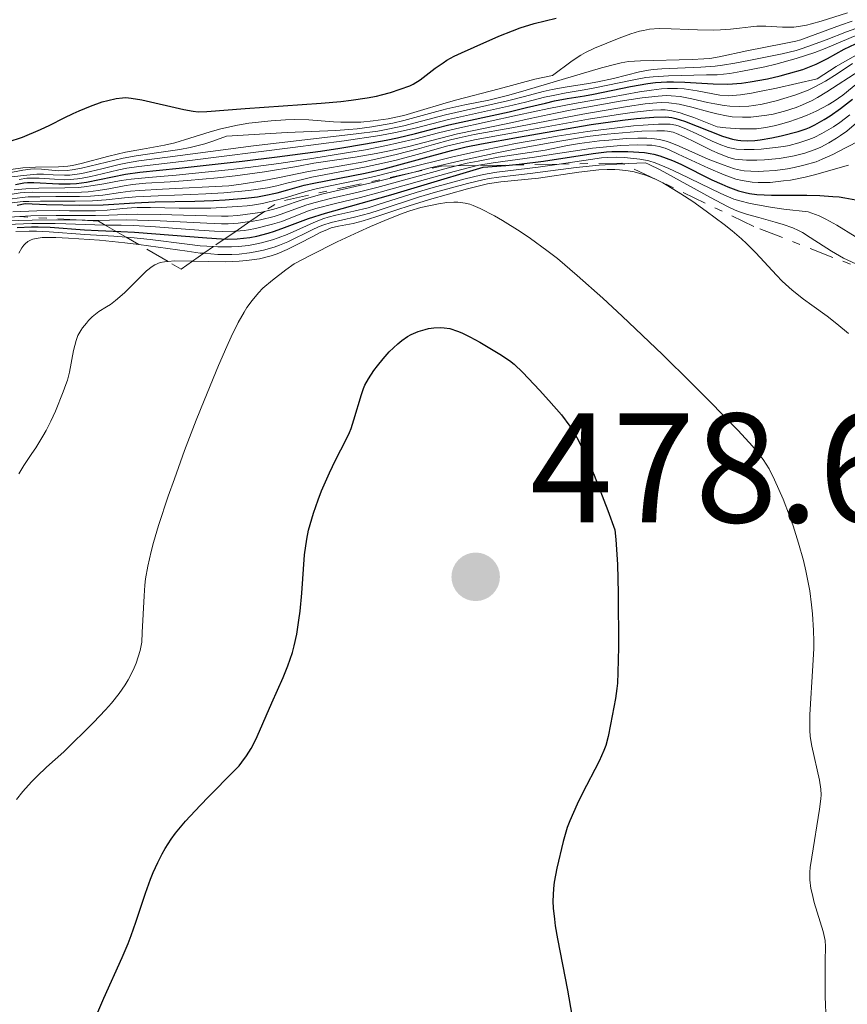
# Model space of a CAD drawing. Units: metres. Extents: x 566848 to 570279, y 4695085 to 4696400.
# Drawn here: x 568097 to 568151, y 4695161 to 4695224 of the extents above; entities that cross this region are included whole.
import ezdxf

# ---------------------------------------------------------------- set-up
doc = ezdxf.new("R2010")
doc.units = ezdxf.units.M
doc.header["$MEASUREMENT"] = 0
doc.linetypes.add('DGN Style 7', pattern=[3.4798438602180486, 1.565929737098122, -0.6959687720436097, 0.5219765790327072, -0.6959687720436097])
for name, color, linetype, lineweight in [('Cota de punto acotado terreno', 7, 'Continuous', 0), ('Curva de nivel directora', 30, 'Continuous', 30), ('Curva de nivel intermedia', 30, 'Continuous', 0), ('Escarpado', 30, 'DGN Style 7', 0), ('Punto acotado terreno (símbolo)', 7, 'Continuous', 0)]:
    doc.layers.add(name, color=color, linetype=linetype, lineweight=lineweight)
doc.styles.add('Style-Arial', font='arial.ttf')

# ---------------------------------------------------------------- blocks, each defined once
blk = doc.blocks.new('5PATER')
at = {"layer": 'Punto acotado terreno (símbolo)', "linetype": 'Continuous', "lineweight": 0}
h = blk.add_hatch(color=51, dxfattribs=at)
edge = h.paths.add_edge_path()
edge.add_ellipse((0, 0), major_axis=(-0.1095731443231308, -0.1110710700762829), ratio=0.9994222409660317, start_angle=0, end_angle=360)

msp = doc.modelspace()

# ---------------------------------------------------------------- linework, layer by layer
at = {"layer": 'Curva de nivel directora', "color": 30, "linetype": 'Continuous', "lineweight": 30, "flags": 128}
for points, elevation in [([(568096.6099999992, 4695216.130000002), (568097.5199999989, 4695216.440000001), (568098.6900000002, 4695216.920000001), (568099.2899999992, 4695217.2), (568100.199999999, 4695217.67), (568100.789999999, 4695217.960000004), (568101.16, 4695218.130000004), (568101.8899999987, 4695218.430000001), (568102.6500000008, 4695218.7), (568103.0199999998, 4695218.800000001), (568103.5400000005, 4695218.920000001), (568103.9499999996, 4695218.970000001), (568104.1699999986, 4695218.980000001), (568104.5199999996, 4695218.95), (568105.199999999, 4695218.840000001), (568107.9100000003, 4695218.220000002), (568108.5099999993, 4695218.11), (568108.82, 4695218.070000002), (568109.3799999988, 4695218.080000001), (568111.8399999997, 4695218.279999999), (568116.7300000003, 4695218.619999999), (568117.9899999987, 4695218.730000001), (568118.6599999992, 4695218.810000001), (568119.6999999986, 4695218.960000002), (568120.2999999998, 4695219.070000002), (568120.6199999995, 4695219.150000001), (568121.2000000007, 4695219.310000001), (568122.4300000002, 4695219.730000001), (568122.6400000001, 4695219.830000001), (568123.0899999995, 4695220.119999999), (568124.0700000006, 4695220.859999999), (568124.5699999991, 4695221.220000002), (568124.8099999982, 4695221.380000002), (568125.2899999988, 4695221.640000002), (568125.7499999993, 4695221.86), (568126.5699999996, 4695222.210000002), (568128.1599999988, 4695222.92), (568129.0300000005, 4695223.270000001), (568129.5400000003, 4695223.460000001), (568130.4299999997, 4695223.730000001), (568131.849999999, 4695224.090000001)], 375), ([(568097.0699999996, 4695213.4), (568097.5999999995, 4695213.49), (568097.8499999997, 4695213.520000001), (568098.2599999988, 4695213.53), (568099.8599999992, 4695213.440000001), (568100.599999999, 4695213.430000001), (568100.9900000001, 4695213.460000001), (568101.6499999996, 4695213.539999999), (568104.1500000008, 4695214.050000001), (568105.0699999994, 4695214.180000001), (568107.5899999985, 4695214.439999999), (568111.6599999986, 4695214.890000002), (568113.9099999995, 4695215.170000001), (568116.6900000002, 4695215.539999999), (568117.9399999996, 4695215.730000001), (568119.5800000002, 4695216), (568120.919999999, 4695216.25), (568121.6499999999, 4695216.4), (568122.7999999988, 4695216.680000001), (568124.0999999996, 4695217.01), (568124.949999999, 4695217.220000001), (568128.8200000004, 4695218.070000002), (568129.9299999991, 4695218.34), (568131.1699999997, 4695218.630000001), (568131.7300000006, 4695218.760000001), (568132.5599999998, 4695218.91), (568133.6699999986, 4695219.090000001), (568134.2400000007, 4695219.189999999), (568136.619999999, 4695219.680000002), (568137.7399999988, 4695219.880000004), (568138.2399999994, 4695219.940000001), (568138.9700000003, 4695219.990000002), (568139.3899999983, 4695219.990000002), (568140.1199999992, 4695219.970000002), (568141.9400000009, 4695219.869999999), (568142.8799999997, 4695219.850000001), (568143.7699999993, 4695219.910000001), (568144.3300000003, 4695219.980000001), (568145.4300000002, 4695220.180000001), (568146.2500000005, 4695220.380000001), (568146.78, 4695220.52), (568147.6999999988, 4695220.79), (568148.2399999996, 4695220.990000002), (568148.5700000004, 4695221.130000002), (568149.2999999991, 4695221.500000001), (568150.3600000008, 4695222.080000003), (568151.0899999995, 4695222.439999999)], 400), ([(568097.1799999991, 4695212.07), (568097.7000000001, 4695212.170000001), (568099.0599999989, 4695212.11), (568101.1899999991, 4695212.060000001), (568102.709999999, 4695212.090000001), (568104.7400000008, 4695212.220000003), (568106.0599999996, 4695212.27), (568108.61, 4695212.32), (568109.8100000002, 4695212.360000002), (568110.5599999991, 4695212.41), (568111.8699999988, 4695212.52), (568112.6299999988, 4695212.609999999), (568113.0699999991, 4695212.680000001), (568113.9000000006, 4695212.859999999), (568114.589999999, 4695213.050000002), (568115.6399999995, 4695213.34), (568116.2499999999, 4695213.480000001), (568119.5600000002, 4695214.12), (568120.7899999993, 4695214.410000001), (568123.1499999998, 4695215.039999999), (568125.119999999, 4695215.58), (568126.0499999988, 4695215.810000002), (568127.0500000002, 4695216.010000001), (568129.4299999983, 4695216.430000002), (568132.4799999994, 4695216.970000003), (568134.1, 4695217.24), (568136.1200000005, 4695217.530000002), (568137.0199999991, 4695217.630000002), (568138.1199999988, 4695217.730000002), (568138.8899999999, 4695217.740000002), (568139.29, 4695217.700000001), (568139.5499999992, 4695217.640000001), (568140.0999999992, 4695217.460000002), (568142.5499999989, 4695216.500000001), (568143.1799999992, 4695216.310000001), (568143.519999999, 4695216.240000002), (568143.729999999, 4695216.210000002), (568144.139999998, 4695216.199999999), (568144.6299999999, 4695216.230000001), (568144.9699999995, 4695216.260000002), (568145.7199999985, 4695216.390000001), (568146.3199999996, 4695216.51), (568147.3999999992, 4695216.789999999), (568147.92, 4695216.960000001), (568148.1399999991, 4695217.050000001), (568148.49, 4695217.220000001), (568149.089999999, 4695217.560000002), (568149.469999999, 4695217.800000002), (568150.1299999984, 4695218.270000001), (568150.9100000006, 4695218.87)], 425), ([(568097.1799999991, 4695210.630000001), (568098.1000000001, 4695210.670000001), (568098.5400000004, 4695210.670000001), (568099.3000000004, 4695210.640000002), (568101.5199999999, 4695210.480000001), (568102.4000000006, 4695210.440000001), (568103.8400000001, 4695210.380000001), (568104.7299999996, 4695210.330000001), (568109.3699999999, 4695209.960000004), (568110.3199999998, 4695209.9), (568110.74, 4695209.880000002), (568111.3300000001, 4695209.9), (568112.1399999993, 4695209.990000002), (568112.5999999996, 4695210.080000001), (568113.3300000007, 4695210.270000001), (568113.7399999996, 4695210.390000002), (568114.3799999988, 4695210.62), (568115.9199999989, 4695211.210000002), (568117.0099999997, 4695211.560000001), (568118.6199999991, 4695212.01), (568121.2099999996, 4695212.730000002), (568123.1499999998, 4695213.300000002), (568127.1500000008, 4695214.5), (568128.6100000005, 4695214.609999999), (568129.4699999986, 4695214.699999999), (568131.0399999999, 4695214.9), (568134.2199999985, 4695215.380000001), (568135.079999999, 4695215.49), (568135.4199999986, 4695215.510000001), (568135.9100000004, 4695215.52), (568136.4600000002, 4695215.510000001), (568137.5199999998, 4695215.440000001), (568137.8999999998, 4695215.390000002), (568138.1199999988, 4695215.350000001), (568138.5199999989, 4695215.24), (568139.319999999, 4695214.930000002), (568139.86, 4695214.690000001), (568141.8600000005, 4695213.7), (568142.4999999997, 4695213.410000001), (568142.8899999986, 4695213.240000002), (568143.5799999993, 4695212.990000002), (568144.0099999985, 4695212.870000001), (568144.27, 4695212.820000002), (568144.7599999994, 4695212.760000001), (568145.7000000004, 4695212.700000001), (568146.4800000006, 4695212.700000001), (568147.9699999992, 4695212.700000001), (568148.8099999996, 4695212.680000001), (568149.6399999988, 4695212.630000002), (568150.039999999, 4695212.590000001), (568150.419999999, 4695212.54), (568151.1099999996, 4695212.400000001)], 450), ([(568101.9899999994, 4695159.300000003), (568102.7600000004, 4695161.11), (568103.9299999995, 4695163.710000002), (568104.3099999994, 4695164.610000002), (568104.5099999984, 4695165.12), (568104.819999999, 4695165.980000001), (568105.4299999992, 4695167.86), (568105.7499999988, 4695168.740000002), (568105.9299999999, 4695169.180000001), (568106.2199999982, 4695169.810000002), (568106.5099999988, 4695170.380000002), (568106.7100000001, 4695170.730000001), (568107.0900000001, 4695171.33), (568107.3600000005, 4695171.710000002), (568107.9999999997, 4695172.480000001), (568108.9400000006, 4695173.490000002), (568109.4999999995, 4695174.060000001), (568111.0899999987, 4695175.660000003), (568111.4500000008, 4695176.039999999), (568111.6299999997, 4695176.260000001), (568111.9400000003, 4695176.680000001), (568112.2199999997, 4695177.140000002), (568112.3699999994, 4695177.420000001), (568112.6199999999, 4695177.920000002), (568113.5499999997, 4695180.08), (568114.2800000005, 4695181.720000001), (568114.589999999, 4695182.460000001), (568114.8899999985, 4695183.310000001), (568115.0000000002, 4695183.740000002), (568115.159999999, 4695184.500000002), (568115.2999999998, 4695185.390000002), (568115.3800000002, 4695185.980000001), (568115.4899999998, 4695187.119999999), (568115.6699999986, 4695189.590000001), (568115.8099999994, 4695190.600000001), (568115.9199999989, 4695191.180000001), (568116.0199999996, 4695191.550000002), (568116.2299999996, 4695192.270000001), (568116.5299999992, 4695193.12), (568116.7599999993, 4695193.699999999), (568117.26, 4695194.859999999), (568117.6600000003, 4695195.680000001), (568118.3300000007, 4695197.000000001), (568118.5499999997, 4695197.460000001), (568118.6599999992, 4695197.710000002), (568118.8400000003, 4695198.270000001), (568119.3200000009, 4695199.900000002), (568119.4599999995, 4695200.289999999), (568119.5499999989, 4695200.500000001), (568119.7799999992, 4695200.91), (568120.13, 4695201.439999999), (568120.349999999, 4695201.730000001), (568120.709999999, 4695202.190000001), (568121.109999999, 4695202.630000001), (568121.6599999989, 4695203.150000002), (568121.9299999994, 4695203.36), (568122.2899999992, 4695203.619999999), (568122.5199999994, 4695203.750000001), (568122.9599999997, 4695203.940000001), (568123.409999999, 4695204.08), (568123.6300000004, 4695204.140000002), (568123.9700000001, 4695204.189999999)], 475), ([(568123.9700000001, 4695204.189999999), (568124.4199999993, 4695204.2), (568124.6499999996, 4695204.189999999), (568125.0000000005, 4695204.130000001), (568125.49, 4695203.970000003), (568125.7699999993, 4695203.850000001), (568126.2900000003, 4695203.600000001), (568126.9299999995, 4695203.25), (568128.2300000003, 4695202.49), (568128.8399999982, 4695202.090000001), (568129.14, 4695201.84), (568129.6999999988, 4695201.300000002), (568130.7800000006, 4695200.17), (568131.3700000007, 4695199.510000001), (568132.1799999998, 4695198.580000001), (568132.7299999997, 4695197.87), (568132.9600000001, 4695197.52), (568133.2899999986, 4695196.930000001), (568133.8399999985, 4695195.77), (568134.2799999987, 4695194.720000001), (568135.1700000005, 4695192.45), (568135.6100000008, 4695191.2), (568135.6800000002, 4695190.57), (568135.7800000008, 4695188.970000002), (568135.8300000001, 4695187.119999999), (568135.8500000001, 4695183.660000001), (568135.8199999988, 4695182.040000001), (568135.7899999997, 4695181.350000001), (568135.7499999994, 4695181.000000002), (568135.66, 4695180.36), (568135.3499999995, 4695178.690000001), (568135.1799999995, 4695177.920000002), (568135.0299999998, 4695177.34), (568134.909999999, 4695177.01), (568134.6099999995, 4695176.33), (568133.5199999987, 4695174.230000001), (568133.1999999991, 4695173.570000002), (568132.7299999997, 4695172.500000001), (568132.5599999998, 4695172.060000001), (568132.2899999993, 4695171.16), (568131.8800000004, 4695169.460000001), (568131.7100000004, 4695168.550000002), (568131.6700000003, 4695168.16), (568131.639999999, 4695167.330000001), (568131.6599999992, 4695166.880000002), (568131.7300000006, 4695166.180000001), (568131.7899999988, 4695165.750000001), (568131.9299999995, 4695164.920000002), (568132.5800000001, 4695161.62), (568132.8599999994, 4695160.02)], 475)]:
    msp.add_lwpolyline(points, dxfattribs=dict(at, elevation=elevation))
at = {"layer": 'Curva de nivel intermedia', "color": 30, "linetype": 'Continuous', "lineweight": 0, "flags": 128}
for points, elevation in [([(568125.3800000005, 4695218.82), (568128.1699999999, 4695219.529999999), (568130.47, 4695220.159999999), (568131.6100000021, 4695220.400000001), (568132.8799999994, 4695221.329999999), (568133.4400000006, 4695221.699999999), (568133.74, 4695221.869999999), (568134.3200000012, 4695222.149999999), (568135.8900000004, 4695222.789999999), (568136.6500000003, 4695223.069999999), (568137.2100000012, 4695223.239999999), (568137.4700000006, 4695223.3), (568137.8500000006, 4695223.369999999), (568138.4800000008, 4695223.409999999), (568139.2400000008, 4695223.4), (568140.3700000017, 4695223.350000001), (568140.9400000018, 4695223.329999999), (568141.9600000011, 4695223.32), (568142.4200000014, 4695223.329999999), (568143.0600000008, 4695223.369999999), (568143.6399999997, 4695223.439999999), (568144.3700000006, 4695223.529999998), (568144.7500000005, 4695223.56), (568145.3300000017, 4695223.56), (568146.4000000001, 4695223.51), (568147.1199999999, 4695223.51), (568147.4400000017, 4695223.539999999), (568147.9400000002, 4695223.640000001), (568148.270000001, 4695223.720000001), (568148.8800000012, 4695223.899999999), (568150.5900000011, 4695224.42)], 380.0000000000001), ([(568136.0300000011, 4695221.21), (568136.5000000005, 4695221.289999999), (568137.2699999993, 4695221.34), (568140.5900000008, 4695221.429999999), (568141.3500000008, 4695221.460000001), (568141.7199999996, 4695221.500000001), (568142.3299999998, 4695221.599999999), (568144.1000000001, 4695221.99), (568146.5099999997, 4695222.449999998), (568147.2500000016, 4695222.609999999), (568147.5800000003, 4695222.699999998), (568148.100000001, 4695222.88), (568150.1300000006, 4695223.640000001), (568150.8900000006, 4695223.899999999)], 385), ([(568096.4700000007, 4695213.850000001), (568097.5900000005, 4695213.98), (568098.450000001, 4695214.050000001), (568098.8700000012, 4695214.050000001), (568099.5000000015, 4695214.009999998), (568100.2300000002, 4695213.99), (568100.560000001, 4695213.999999999), (568101.0400000016, 4695214.050000001), (568101.3299999998, 4695214.100000001), (568101.890000001, 4695214.220000001), (568102.6300000009, 4695214.399999999), (568103.7400000016, 4695214.67), (568104.2699999993, 4695214.779999999), (568105, 4695214.909999999), (568106.8600000021, 4695215.15), (568112.3800000006, 4695215.869999998), (568118.9900000001, 4695216.639999999), (568120.3700000015, 4695216.829999999), (568121.0300000008, 4695216.939999999), (568122.05, 4695217.16), (568124.720000001, 4695217.859999999), (568128.7199999997, 4695218.77), (568129.8100000005, 4695219.050000001), (568131.0199999998, 4695219.359999999), (568131.5800000008, 4695219.489999999), (568132.4200000013, 4695219.65), (568133.9300000002, 4695219.88), (568134.5200000001, 4695219.980000001), (568135.5400000016, 4695220.210000001), (568137.2100000012, 4695220.640000001), (568137.7800000012, 4695220.75), (568138.0800000008, 4695220.789999997), (568138.6399999995, 4695220.819999999), (568141.1400000007, 4695220.929999999), (568142.0800000017, 4695221), (568142.5399999999, 4695221.060000001), (568143.3400000001, 4695221.190000001), (568144.3500000006, 4695221.38), (568146.38, 4695221.8), (568147.2899999997, 4695222.010000001), (568147.6699999997, 4695222.130000001), (568148.3300000012, 4695222.359999999), (568149.2099999997, 4695222.699999998), (568150.5100000006, 4695223.199999999), (568151.1100000018, 4695223.419999998)], 390), ([(568097.32, 4695213.720000001), (568097.8099999995, 4695213.789999999), (568098.0900000011, 4695213.81), (568098.5899999996, 4695213.81), (568099.5799999997, 4695213.729999999), (568100.2500000005, 4695213.7), (568100.5900000001, 4695213.710000001), (568101.0700000006, 4695213.749999999), (568101.3700000001, 4695213.800000001), (568101.9199999999, 4695213.91), (568102.6399999997, 4695214.08), (568103.7300000004, 4695214.33), (568104.2400000001, 4695214.439999999), (568105, 4695214.560000001), (568108.1100000015, 4695214.92), (568114.9100000008, 4695215.759999999), (568118.2200000011, 4695216.199999999), (568120.500000001, 4695216.55), (568121.5200000004, 4695216.730000001), (568122.780000001, 4695217.01), (568124.92, 4695217.56), (568128.7700000012, 4695218.420000001), (568129.8700000009, 4695218.689999999), (568131.0900000014, 4695218.999999999), (568131.6500000001, 4695219.119999998), (568132.4900000006, 4695219.279999999), (568133.6399999994, 4695219.470000001), (568134.2200000006, 4695219.580000001), (568136.8500000014, 4695220.119999999), (568137.6100000015, 4695220.26), (568138.0899999996, 4695220.31), (568139.0799999998, 4695220.380000001), (568141.5099999995, 4695220.449999998), (568141.8899999994, 4695220.430000001), (568142.2100000014, 4695220.439999999), (568143.0200000005, 4695220.529999998), (568143.7300000013, 4695220.649999999), (568145.2600000001, 4695220.949999998), (568145.9800000021, 4695221.119999998), (568147.2800000008, 4695221.480000001), (568148.480000001, 4695221.880000001), (568149.1400000004, 4695222.140000001), (568151.2200000014, 4695223.019999999)], 395.0000000000001), ([(568096.9900000015, 4695213.039999999), (568097.7300000013, 4695213.119999999), (568098.5700000017, 4695213.159999999), (568100.2500000005, 4695213.179999999), (568101.1100000008, 4695213.21), (568101.4900000008, 4695213.239999999), (568102.0800000009, 4695213.32), (568102.7600000004, 4695213.439999999), (568103.8700000013, 4695213.640000001), (568104.5199999996, 4695213.74), (568105.6300000004, 4695213.850000001), (568107.4000000006, 4695213.999999999), (568108.4300000012, 4695214.09), (568110.7600000001, 4695214.33), (568112.0300000019, 4695214.489999999), (568114.0100000001, 4695214.75), (568116.0000000016, 4695215.039999999), (568118.4900000016, 4695215.439999999), (568119.5800000002, 4695215.630000001), (568120.9400000013, 4695215.899999999), (568121.6800000012, 4695216.060000001), (568122.8200000012, 4695216.330000001), (568124.2699999996, 4695216.710000001), (568125.4600000009, 4695216.99), (568129.3600000013, 4695217.849999999), (568131.3799999997, 4695218.269999999), (568133.0200000004, 4695218.590000001), (568135.3700000017, 4695219.009999999), (568137.2100000012, 4695219.34), (568137.9700000013, 4695219.46), (568138.6200000016, 4695219.529999999), (568139.0000000016, 4695219.560000001), (568139.6400000008, 4695219.560000001), (568140.0700000001, 4695219.539999999), (568140.9100000005, 4695219.42), (568142.3800000013, 4695219.140000001), (568142.900000002, 4695219.100000001), (568143.1800000014, 4695219.109999999), (568143.7000000001, 4695219.16), (568144.4000000019, 4695219.259999999), (568144.9200000004, 4695219.359999999), (568146.0100000012, 4695219.580000001), (568148.6200000019, 4695220.180000001), (568149.8600000001, 4695220.970000001), (568150.41, 4695221.3), (568151.140000001, 4695221.699999999)], 405.0000000000001), ([(568095.5600000009, 4695213.92), (568097.5400000013, 4695214.310000001), (568098.0300000008, 4695214.369999998), (568098.29, 4695214.390000001), (568098.7400000015, 4695214.38), (568099.8600000015, 4695214.279999998), (568100.3900000011, 4695214.289999999), (568100.7100000008, 4695214.33), (568101.320000001, 4695214.439999999), (568103.9900000021, 4695215.079999999), (568104.8300000002, 4695215.24), (568106.2899999998, 4695215.439999999), (568107.6399999998, 4695215.649999999), (568108.3100000004, 4695215.779999998), (568109.2500000015, 4695216.009999999), (568109.7699999999, 4695216.17), (568110.6399999994, 4695216.489999999), (568114.550000001, 4695216.730000001), (568117.6800000003, 4695216.869999999), (568118.5200000008, 4695216.930000001), (568119.0400000014, 4695216.980000001), (568120.0000000005, 4695217.100000001), (568121.3500000006, 4695217.34), (568122.0400000011, 4695217.5), (568124.1800000002, 4695218.09), (568124.8200000017, 4695218.26), (568125.9800000017, 4695218.519999999), (568127.5199999996, 4695218.82), (568128.2800000017, 4695218.999999999), (568128.8000000003, 4695219.130000002), (568129.9200000003, 4695219.449999998), (568134.7600000015, 4695220.880000002), (568135.6800000002, 4695221.13), (568136.0300000011, 4695221.21)], 385), ([(568096.8600000017, 4695212.48), (568097.500000001, 4695212.56), (568097.880000001, 4695212.59), (568098.6299999999, 4695212.609999999), (568099.6700000013, 4695212.619999998), (568101.2000000002, 4695212.630000002), (568101.890000001, 4695212.649999999), (568102.6900000012, 4695212.71), (568103.8300000011, 4695212.88), (568104.4600000014, 4695212.96), (568105.0500000014, 4695213.009999999), (568106.5300000012, 4695213.099999999), (568110.7900000014, 4695213.310000001), (568111.5900000016, 4695213.420000001), (568112.9400000017, 4695213.630000001), (568114.0500000003, 4695213.84), (568115.8200000006, 4695214.199999998), (568119.4700000007, 4695214.86), (568120.7300000013, 4695215.119999999), (568121.5600000005, 4695215.31), (568123.0500000013, 4695215.699999998), (568123.9600000011, 4695215.96), (568125.0400000007, 4695216.259999999), (568125.6100000007, 4695216.4), (568126.5800000008, 4695216.61), (568129.0000000015, 4695217.039999999), (568133.5700000002, 4695217.92), (568136.4400000002, 4695218.409999999), (568137.5700000012, 4695218.57), (568138.3300000011, 4695218.65), (568138.6500000008, 4695218.67), (568139.0900000011, 4695218.65), (568139.7599999993, 4695218.56), (568140.5599999996, 4695218.369999999), (568141.6700000004, 4695218.069999999), (568142.1700000011, 4695217.940000001), (568142.8000000014, 4695217.800000002), (568143.1600000013, 4695217.75), (568143.8300000018, 4695217.71), (568144.3600000016, 4695217.73), (568145.3899999998, 4695217.84), (568145.8100000002, 4695217.909999998), (568146.5300000019, 4695218.099999999), (568147.2800000008, 4695218.349999999), (568147.690000002, 4695218.51), (568148.3100000012, 4695218.800000001), (568148.6599999999, 4695218.98), (568149.2600000012, 4695219.34), (568151.3700000012, 4695220.720000001)], 415), ([(568096.8700000007, 4695212.770000001), (568097.3700000015, 4695212.849999999), (568097.6599999997, 4695212.869999998), (568098.1900000017, 4695212.899999999), (568100.4100000013, 4695212.88), (568101.320000001, 4695212.899999999), (568101.7500000001, 4695212.92), (568102.4000000006, 4695213), (568103.0800000001, 4695213.119999999), (568104.0700000002, 4695213.310000001), (568104.6, 4695213.389999999), (568105.4500000017, 4695213.470000001), (568107.0200000008, 4695213.57), (568108.1300000015, 4695213.65), (568110.0600000005, 4695213.829999999), (568111.2000000004, 4695213.949999998), (568113.0900000014, 4695214.199999998), (568115.1700000003, 4695214.55), (568116.2600000009, 4695214.76), (568118.9200000007, 4695215.15), (568120.2700000008, 4695215.390000001), (568121.0300000008, 4695215.539999999), (568122.2800000003, 4695215.819999998), (568125.5100000001, 4695216.639999999), (568126.65, 4695216.890000001), (568129.0300000005, 4695217.380000001), (568130.1799999994, 4695217.63), (568131.810000001, 4695217.980000001), (568132.7499999999, 4695218.159999999), (568134.8900000012, 4695218.56), (568135.9700000007, 4695218.74), (568137.3800000012, 4695218.960000002), (568138.4100000015, 4695219.08), (568138.9300000002, 4695219.109999999), (568139.2400000008, 4695219.100000001), (568139.8300000009, 4695219.04), (568140.5599999996, 4695218.899999999), (568141.5699999998, 4695218.67), (568142.0400000014, 4695218.57), (568142.6600000006, 4695218.470000001), (568143.0200000005, 4695218.430000001), (568143.6500000008, 4695218.4), (568144.240000001, 4695218.420000001), (568144.5600000005, 4695218.460000001), (568145.0999999992, 4695218.56), (568146, 4695218.77), (568146.4800000006, 4695218.91), (568147.2000000003, 4695219.130000002), (568148.0600000008, 4695219.46), (568148.480000001, 4695219.659999999), (568149.1600000005, 4695220.039999999), (568149.9100000015, 4695220.510000001), (568150.9000000019, 4695221.159999998)], 410.0000000000001), ([(568104.8200000012, 4695212.59), (568106.2400000006, 4695212.67), (568108.3500000006, 4695212.759999999), (568109.3099999995, 4695212.800000002), (568110.4800000007, 4695212.859999999), (568112.0900000001, 4695213), (568113.2800000014, 4695213.179999999), (568113.8800000005, 4695213.3), (568114.5199999998, 4695213.470000001), (568115.5400000013, 4695213.720000001), (568116.1300000013, 4695213.859999998), (568119.5199999998, 4695214.5), (568120.8000000005, 4695214.779999999), (568121.640000001, 4695214.980000001), (568123.150000002, 4695215.380000001), (568124.8799999999, 4695215.869999998), (568125.7200000002, 4695216.08), (568126.7100000004, 4695216.279999999), (568129.2000000004, 4695216.730000001), (568133.9300000002, 4695217.59), (568135.9800000018, 4695217.92), (568136.8899999994, 4695218.039999999), (568138.0400000005, 4695218.17), (568138.5800000015, 4695218.199999999), (568138.8499999996, 4695218.189999999), (568139.29, 4695218.119999999), (568139.8200000019, 4695217.989999999), (568140.1300000004, 4695217.890000001), (568140.7000000004, 4695217.689999999), (568142.2100000014, 4695217.089999998), (568142.7600000012, 4695217.029999998), (568143.6599999998, 4695216.960000001), (568144.3500000006, 4695216.960000001), (568144.7200000016, 4695216.980000001), (568145.3200000006, 4695217.06), (568145.8700000005, 4695217.17), (568146.2100000001, 4695217.249999999), (568146.8800000006, 4695217.439999999), (568147.6000000003, 4695217.689999999), (568147.9900000015, 4695217.849999999), (568148.5700000004, 4695218.099999999), (568149.3400000016, 4695218.51), (568149.7199999993, 4695218.749999999), (568150.2800000004, 4695219.140000001), (568151.8400000005, 4695220.42)], 420.0000000000001), ([(568096.7800000013, 4695214.359999999), (568097.5400000013, 4695214.46), (568098.3700000005, 4695214.5), (568099.8300000001, 4695214.529999999), (568100.4500000015, 4695214.569999999), (568100.7399999998, 4695214.609999999), (568101.2899999997, 4695214.739999999), (568103.0700000012, 4695215.210000001), (568104.1500000008, 4695215.460000001), (568105.2400000015, 4695215.66), (568106.6500000019, 4695215.92), (568107.3200000002, 4695216.08), (568108.2900000003, 4695216.359999999), (568109.5900000011, 4695216.78), (568110.2700000006, 4695216.970000001), (568111.3500000002, 4695217.210000001), (568112.0900000001, 4695217.33), (568113.5099999994, 4695217.490000002), (568114.4400000015, 4695217.550000001), (568114.9900000013, 4695217.56), (568115.9400000012, 4695217.550000001), (568117.5199999993, 4695217.430000001), (568117.990000001, 4695217.399999999), (568118.8800000006, 4695217.390000001), (568119.2800000006, 4695217.399999999), (568120.0800000008, 4695217.48), (568121.0399999997, 4695217.619999998), (568121.5400000004, 4695217.720000001), (568122.0400000011, 4695217.83), (568123.1200000007, 4695218.140000002), (568124.5600000002, 4695218.579999999), (568125.3800000005, 4695218.82)], 380.0000000000001), ([(568096.910000001, 4695211.640000002), (568098.440000002, 4695211.710000001), (568099.8900000005, 4695211.720000001), (568100.5400000009, 4695211.699999999), (568101.1800000002, 4695211.689999999), (568102.2199999995, 4695211.699999999), (568102.9800000017, 4695211.739999999), (568103.9800000008, 4695211.849999999), (568104.5399999997, 4695211.9), (568104.9000000017, 4695211.919999998), (568105.76, 4695211.919999998), (568107.5900000007, 4695211.880000001), (568108.63, 4695211.869999999), (568109.6400000004, 4695211.880000001), (568111.3600000015, 4695211.970000001), (568111.9800000006, 4695212.029999998), (568112.3200000003, 4695212.07), (568112.9599999995, 4695212.17), (568114.0100000001, 4695212.42), (568114.5700000012, 4695212.58), (568115.7500000013, 4695212.939999999), (568116.4900000012, 4695213.13), (568117.420000001, 4695213.329999999), (568119.0900000007, 4695213.67), (568120.1600000013, 4695213.91), (568122.0900000003, 4695214.390000001), (568125.1200000012, 4695215.140000001), (568126.7500000006, 4695215.510000001), (568129.2400000006, 4695216.02), (568130.87, 4695216.310000001), (568131.9100000017, 4695216.489999999), (568133.8700000019, 4695216.789999999), (568135.7600000006, 4695217.039999999), (568136.8200000001, 4695217.16), (568137.4300000003, 4695217.210000001), (568138.4200000005, 4695217.27), (568138.9500000002, 4695217.27), (568139.1700000016, 4695217.259999998), (568139.5400000003, 4695217.199999998), (568139.7599999993, 4695217.140000001), (568140.230000001, 4695216.95), (568140.8900000004, 4695216.639999999), (568141.8700000016, 4695216.17), (568142.3299999998, 4695215.98), (568142.900000002, 4695215.77), (568143.2300000006, 4695215.699999998), (568143.4500000018, 4695215.66), (568143.9400000013, 4695215.640000001), (568144.5700000017, 4695215.649999999), (568145.0299999999, 4695215.67), (568145.9199999995, 4695215.759999999), (568146.4900000017, 4695215.84), (568146.8300000015, 4695215.899999999), (568147.4599999996, 4695216.060000001), (568148.100000001, 4695216.279999999), (568148.4299999997, 4695216.409999999), (568148.9400000015, 4695216.659999999), (568149.6800000013, 4695217.100000001), (568150.0800000015, 4695217.369999998), (568150.7300000018, 4695217.88)], 430), ([(568122.7072726975, 4695214.183376615), (568123.7399999998, 4695214.46), (568125.9500000004, 4695214.980000001), (568128.0400000003, 4695215.430000001), (568129.320000001, 4695215.680000001), (568131.4600000002, 4695216.069999999), (568133.0899999996, 4695216.349999999), (568133.8499999995, 4695216.469999999), (568135.1200000015, 4695216.619999999), (568136.600000001, 4695216.76), (568137.35, 4695216.809999999), (568138.3300000011, 4695216.850000001), (568138.8099999994, 4695216.84), (568139.0100000006, 4695216.82), (568139.3600000015, 4695216.749999999), (568139.5800000007, 4695216.680000001), (568140.0700000001, 4695216.46), (568140.7899999998, 4695216.109999999), (568141.8499999993, 4695215.58), (568142.3400000011, 4695215.359999998), (568142.9600000002, 4695215.119999999), (568143.3300000011, 4695215.03), (568143.5700000003, 4695214.989999999), (568144.0800000001, 4695214.949999999), (568144.7599999994, 4695214.960000001), (568145.2500000012, 4695214.980000001), (568146.19, 4695215.07), (568146.8000000002, 4695215.159999999), (568147.16, 4695215.230000001), (568147.8300000007, 4695215.4), (568148.5100000001, 4695215.640000001), (568148.860000001, 4695215.79), (568149.3900000007, 4695216.060000001), (568149.8800000002, 4695216.359999999), (568150.1399999995, 4695216.539999999), (568150.5300000008, 4695216.829999999), (568151.1699999999, 4695217.359999998)], 435.0000000000001), ([(568125.4298323012, 4695214.586404703), (568126.1300000015, 4695214.76), (568126.82, 4695214.9), (568128.1200000008, 4695215.140000001), (568131.1400000005, 4695215.600000001), (568132.5800000001, 4695215.890000001), (568133.350000001, 4695216.02), (568134.6400000008, 4695216.189999999), (568135.2399999999, 4695216.25), (568136.3700000008, 4695216.34), (568137.0900000005, 4695216.369999998), (568137.6800000007, 4695216.359999999), (568138.0000000002, 4695216.34), (568138.5000000009, 4695216.279999999), (568138.9200000013, 4695216.179999999), (568139.1800000004, 4695216.09), (568139.7500000005, 4695215.850000001), (568141.6300000002, 4695215.03), (568142.5800000002, 4695214.649999999), (568143.3100000012, 4695214.410000001), (568143.7100000011, 4695214.310000001), (568143.9400000013, 4695214.27), (568144.3700000006, 4695214.240000002), (568144.8600000001, 4695214.23), (568145.1900000009, 4695214.240000002), (568145.9199999995, 4695214.300000001), (568146.730000001, 4695214.410000001), (568147.1500000011, 4695214.489999999), (568147.7700000004, 4695214.63), (568148.5599999992, 4695214.86), (568148.9600000016, 4695215.019999999), (568149.6400000011, 4695215.329999999), (568150.4200000013, 4695215.73), (568151.4699999995, 4695216.269999998)], 440), ([(568126.791308816, 4695214.609918978), (568126.8800000002, 4695214.63), (568127.7899999999, 4695214.789999999), (568130.4600000011, 4695215.15), (568131.6600000013, 4695215.340000001), (568133.3600000001, 4695215.600000001), (568134.1800000004, 4695215.720000001), (568135.3100000013, 4695215.84), (568135.9800000018, 4695215.899999999), (568137.0800000017, 4695215.949999998), (568137.6800000007, 4695215.929999999), (568137.9900000015, 4695215.91), (568138.4600000007, 4695215.83), (568138.8499999996, 4695215.720000001), (568139.1100000012, 4695215.609999998), (568139.6900000002, 4695215.340000001), (568141.6400000014, 4695214.439999999), (568142.6400000005, 4695214.009999998), (568143.4100000017, 4695213.74), (568143.8099999995, 4695213.640000001), (568144.440000002, 4695213.539999999), (568144.8400000001, 4695213.519999999), (568145.6, 4695213.53), (568146.4699999995, 4695213.619999999), (568146.9200000009, 4695213.680000001), (568147.8600000018, 4695213.859999998), (568148.4600000009, 4695214.02), (568150.6400000004, 4695214.640000001)], 445), ([(568132.0375451319, 4695214.700527549), (568134.0500000007, 4695214.999999999), (568134.7600000015, 4695215.099999999), (568135.1200000015, 4695215.130000001), (568135.7300000016, 4695215.140000001), (568136.2400000012, 4695215.119999999), (568137.2300000014, 4695215.019999999), (568137.6000000002, 4695214.960000001), (568137.8000000013, 4695214.909999999), (568138.2100000004, 4695214.779999999), (568139.0900000011, 4695214.429999999), (568139.7700000005, 4695214.109999998), (568142.4400000017, 4695212.819999999), (568143.280000002, 4695212.460000002), (568143.6500000008, 4695212.34), (568144.3200000013, 4695212.17), (568145.62, 4695211.930000001), (568146.4800000006, 4695211.8), (568148.0600000008, 4695211.63), (568148.7600000005, 4695211.369999998), (568149.1800000007, 4695211.17), (568149.9000000004, 4695210.779999998), (568151.0700000017, 4695210.05), (568152.0400000017, 4695209.46)], 455), ([(568108.4566492799, 4695208.462259981), (568110.5600000012, 4695208.430000001), (568111.4500000008, 4695208.460000001), (568111.9400000003, 4695208.499999999), (568112.7699999996, 4695208.619999999), (568113.5200000006, 4695208.81), (568113.9000000006, 4695208.939999999), (568114.5399999998, 4695209.209999999), (568115.2700000008, 4695209.569999999), (568116.2400000008, 4695210.079999999), (568116.660000001, 4695210.3), (568117.1300000004, 4695210.510000001), (568117.3800000007, 4695210.600000001), (568117.8400000011, 4695210.710000002), (568118.7799999999, 4695210.880000002), (568119.4400000017, 4695211.050000001), (568120.2500000007, 4695211.310000001), (568121.6000000008, 4695211.76), (568122.3899999998, 4695212.019999999), (568123.7000000018, 4695212.42), (568126.1500000015, 4695213.119999999), (568126.9900000021, 4695213.329999999), (568127.4400000012, 4695213.430000001), (568128.2800000017, 4695213.559999999), (568130.7100000014, 4695213.81), (568133.2999999997, 4695214.189999999), (568134.5900000016, 4695214.34), (568135.1300000004, 4695214.359999999), (568135.6100000008, 4695214.359999999), (568135.9200000016, 4695214.34), (568136.4800000003, 4695214.279999998), (568136.8700000015, 4695214.199999998), (568137.5900000012, 4695213.99), (568138.0300000015, 4695213.82), (568138.2700000008, 4695213.710000001), (568138.6999999998, 4695213.49), (568139.4199999997, 4695213.069999999), (568139.86, 4695212.800000002), (568140.630000001, 4695212.289999999), (568141.4900000016, 4695211.680000001), (568142.6500000017, 4695210.820000002), (568143.1600000013, 4695210.42), (568143.7600000004, 4695209.909999999), (568144.0900000011, 4695209.599999999), (568144.6800000012, 4695209.010000001), (568146.0200000001, 4695207.56), (568146.38, 4695207.189999999), (568147.0199999993, 4695206.599999999), (568147.7600000014, 4695206.02), (568148.2900000011, 4695205.640000001), (568149.27, 4695204.939999998), (568149.9000000004, 4695204.439999999), (568150.6500000014, 4695203.81)], 465.0000000000001), ([(568109.1930663427, 4695208.971271455), (568110.0800000007, 4695208.900000001), (568110.9900000005, 4695208.890000001), (568111.4500000008, 4695208.92), (568112.1300000002, 4695208.999999999), (568112.4900000001, 4695209.06), (568113.0199999999, 4695209.17), (568113.7100000005, 4695209.369999998), (568114.0500000003, 4695209.489999998), (568114.5800000001, 4695209.71), (568116.1500000014, 4695210.479999999), (568116.5700000017, 4695210.67), (568116.8300000009, 4695210.779999998), (568117.3800000007, 4695210.939999999), (568118.8700000016, 4695211.3), (568119.8700000007, 4695211.560000001), (568120.4600000008, 4695211.739999999), (568123, 4695212.569999998), (568124.0800000018, 4695212.890000001), (568126.1400000004, 4695213.460000001), (568127.1200000016, 4695213.7), (568127.5300000008, 4695213.77), (568128.150000002, 4695213.859999998), (568128.8899999997, 4695213.949999998), (568130.1700000004, 4695214.09), (568130.9800000018, 4695214.199999998), (568133.1299999999, 4695214.489999999), (568134.6200000007, 4695214.640000001), (568136.143349007, 4695214.730090532)], 460), ([(568109.8127913675, 4695209.39962539), (568110.0899999996, 4695209.380000002), (568110.9700000002, 4695209.380000002), (568111.4100000006, 4695209.41), (568112.0499999998, 4695209.48), (568112.3899999995, 4695209.539999999), (568112.9000000014, 4695209.640000001), (568113.600000001, 4695209.829999999), (568113.9600000009, 4695209.96), (568114.550000001, 4695210.180000001), (568116.4199999997, 4695211.02), (568116.9100000013, 4695211.21), (568117.1799999997, 4695211.3), (568117.6800000003, 4695211.42), (568118.8300000014, 4695211.67), (568119.75, 4695211.9), (568120.3300000011, 4695212.079999999), (568122.8500000002, 4695212.869999998), (568123.9299999998, 4695213.189999998), (568125.9900000007, 4695213.76), (568126.9800000008, 4695213.999999999), (568127.4000000011, 4695214.08), (568128.0400000003, 4695214.179999998), (568130.6900000012, 4695214.5), (568132.0375451319, 4695214.700527549)], 455), ([(568111.2559925464, 4695210.397166044), (568111.7700000005, 4695210.439999999), (568112.0499999998, 4695210.470000001), (568112.5000000013, 4695210.56), (568113.61, 4695210.84), (568114.2000000001, 4695211.02), (568115.8600000008, 4695211.67), (568116.3900000006, 4695211.84), (568117.5599999996, 4695212.16), (568119.2699999994, 4695212.56), (568120.5300000003, 4695212.890000001), (568125.290000001, 4695214.23), (568126.3500000006, 4695214.509999999), (568126.791308816, 4695214.609918978)], 445), ([(568112.1401013478, 4695211.008262048), (568112.3600000006, 4695211.039999999), (568112.8400000011, 4695211.119999998), (568113.7199999995, 4695211.34), (568114.170000001, 4695211.489999999), (568115.7400000001, 4695212.06), (568116.2600000009, 4695212.220000001), (568117.420000001, 4695212.52), (568119.1100000008, 4695212.899999999), (568120.310000001, 4695213.199999999), (568124.92, 4695214.46), (568125.4298323012, 4695214.586404703)], 440), ([(568136.143349007, 4695214.730090532), (568136.4800000003, 4695214.75), (568137.5800000001, 4695214.789999999), (568137.7800000012, 4695214.71), (568138.53, 4695214.33), (568141.78, 4695212.56), (568142.8700000007, 4695211.980000001), (568143.3600000002, 4695211.749999999), (568143.6300000007, 4695211.640000002), (568144.1500000015, 4695211.46), (568144.8700000013, 4695211.270000001), (568145.9400000018, 4695210.98), (568146.4400000003, 4695210.83), (568147.0700000006, 4695210.600000001), (568147.4400000017, 4695210.430000001), (568147.6800000009, 4695210.3), (568148.1900000004, 4695209.989999999), (568149.5499999995, 4695209.109999998), (568150.3200000006, 4695208.659999999), (568151.1100000018, 4695208.289999999)], 460.0000000000001), ([(568113.0923216849, 4695211.666436746), (568113.6799999992, 4695211.8), (568114.1200000019, 4695211.930000001), (568115.6399999995, 4695212.449999998), (568116.7800000017, 4695212.770000001), (568117.610000001, 4695212.96), (568120.4200000007, 4695213.609999998), (568122.62, 4695214.16), (568122.7072726975, 4695214.183376615)], 435.0000000000001), ([(568104.8200000012, 4695212.59), (568104.0800000014, 4695212.529999998), (568102.9100000003, 4695212.41), (568102.0200000006, 4695212.350000001), (568100.9100000019, 4695212.32), (568098.6800000012, 4695212.32), (568097.9300000002, 4695212.31), (568097.5700000003, 4695212.289999999), (568097.0100000015, 4695212.24), (568096.0700000006, 4695212.100000001), (568095.2700000004, 4695212.01), (568093.5800000007, 4695211.880000001), (568092.4100000015, 4695211.829999999), (568090.1500000019, 4695211.78), (568089.8703658424, 4695211.78)], 420), ([(568119.150000001, 4695210.359999998), (568119.910000001, 4695210.699999998), (568121.0900000011, 4695211.189999999), (568122.0000000009, 4695211.539999999), (568122.4300000002, 4695211.699999999), (568123.1400000008, 4695211.909999999), (568124.2800000008, 4695212.150000001), (568124.8200000017, 4695212.23), (568125.270000001, 4695212.260000001), (568125.5300000003, 4695212.260000001), (568125.9900000007, 4695212.199999998), (568126.2900000003, 4695212.119999999), (568126.5000000002, 4695212.050000001), (568126.9600000007, 4695211.849999999), (568127.8800000016, 4695211.38), (568128.4000000001, 4695211.08), (568129.5400000003, 4695210.380000001), (568130.1900000006, 4695209.929999999), (568131.25, 4695209.16), (568131.9299999995, 4695208.630000001), (568133.2000000014, 4695207.550000001), (568134.8399999997, 4695206.08), (568136.0800000003, 4695204.939999998), (568138.6799999998, 4695202.470000001), (568140.5500000007, 4695200.630000001), (568141.6900000006, 4695199.490000002), (568143.5400000013, 4695197.58), (568144.4700000011, 4695196.569999999), (568144.9100000014, 4695196.04), (568145.1500000006, 4695195.720000001), (568145.5400000018, 4695195.109999999), (568145.8800000015, 4695194.41), (568146.4400000003, 4695193.160000001), (568146.8600000006, 4695192.09), (568147.0900000008, 4695191.46), (568147.4400000017, 4695190.34), (568147.7500000001, 4695189.23), (568147.9100000011, 4695188.560000001), (568148.1500000003, 4695187.289999999), (568148.270000001, 4695186.380000002), (568148.3300000012, 4695185.800000001), (568148.4000000006, 4695184.740000002), (568148.4200000007, 4695184.039999999), (568148.4200000007, 4695183.569999999), (568148.3600000005, 4695182.480000001), (568148.1600000014, 4695179.31), (568148.1500000003, 4695178.319999999), (568148.1799999992, 4695177.92), (568148.2799999999, 4695177.289999999), (568148.7900000017, 4695175.109999999), (568148.87, 4695174.539999999), (568148.8800000012, 4695174.169999998), (568148.87, 4695173.909999999), (568148.7900000017, 4695173.240000002), (568148.2799999999, 4695170.160000001), (568148.1900000004, 4695169.499999999), (568148.1600000014, 4695169.189999999), (568148.1600000014, 4695168.71), (568148.2300000007, 4695168.16), (568148.3, 4695167.829999999), (568148.4400000008, 4695167.26), (568149.0199999998, 4695165.390000001), (568149.1100000015, 4695165.009999999), (568149.1400000004, 4695164.800000001), (568149.1600000005, 4695164.42), (568149.1500000015, 4695163.48), (568149.1400000004, 4695162.09), (568149.1500000015, 4695161.2), (568149.2000000008, 4695159.62)], 470), ([(568087.1903780081, 4695210.286810772), (568088.0500000007, 4695210.369999999), (568088.9400000003, 4695210.430000001), (568090.4100000011, 4695210.479999999), (568090.9299999997, 4695210.510000001), (568091.6900000018, 4695210.600000001), (568092.6200000016, 4695210.749999999), (568093.5100000012, 4695210.850000001), (568095.3399999996, 4695210.990000002), (568096.4400000017, 4695211.050000001), (568098.1400000004, 4695211.109999999), (568099.7400000007, 4695211.119999998), (568101.3519442594, 4695211.093282691)], 440), ([(568087.5326464996, 4695210.641224274), (568089.3400000003, 4695210.699999998), (568090.7500000009, 4695210.74), (568091.1900000012, 4695210.759999999), (568093.1700000014, 4695211.02), (568095.1299999995, 4695211.199999998), (568096.3000000007, 4695211.279999999), (568097.3432275755, 4695211.33304547)], 435.0000000000001), ([(568097.3432275755, 4695211.33304547), (568098.070000001, 4695211.369999998), (568099.7000000004, 4695211.399999999), (568101.5100000009, 4695211.390000001), (568102.2199999995, 4695211.390000001), (568103.0800000001, 4695211.42), (568104.1900000009, 4695211.469999999), (568104.9300000007, 4695211.480000001), (568106.3700000002, 4695211.46), (568109.380000001, 4695211.38), (568110.320000002, 4695211.359999999), (568110.7500000012, 4695211.359999999), (568111.3700000005, 4695211.399999999), (568112.3200000003, 4695211.519999999), (568112.8000000009, 4695211.599999999), (568113.0923216849, 4695211.666436746)], 435.0000000000001), ([(568101.3519442594, 4695211.093282691), (568101.5500000012, 4695211.09), (568102.270000001, 4695211.08), (568103.1200000002, 4695211.09), (568104.2100000011, 4695211.119999998), (568104.9300000007, 4695211.109999999), (568106.3700000002, 4695211.060000001), (568109.380000001, 4695210.899999999), (568110.3300000011, 4695210.869999998), (568110.7500000012, 4695210.869999998), (568111.3900000005, 4695210.899999999), (568112.1401013478, 4695211.008262048)], 440), ([(568086.1093363864, 4695209.167409611), (568086.5500000009, 4695209.180000001), (568086.940000002, 4695209.220000001), (568087.17, 4695209.259999999), (568087.5400000011, 4695209.470000001), (568087.8600000007, 4695209.71), (568088.3500000002, 4695209.909999999), (568088.6500000019, 4695210.000000001), (568089.0200000008, 4695210.07), (568089.2700000011, 4695210.079999999), (568089.9500000007, 4695210.210000001), (568091.0999999995, 4695210.380000001), (568091.930000001, 4695210.479999999), (568093.5899999995, 4695210.630000001), (568095.4900000016, 4695210.77), (568096.5399999999, 4695210.820000002), (568098.1200000001, 4695210.880000002), (568099.62, 4695210.890000001), (568100.3100000006, 4695210.869999998), (568102.1799999992, 4695210.79), (568102.8325475263, 4695210.786161485)], 445), ([(568102.8325475263, 4695210.786161485), (568103.8800000002, 4695210.779999998), (568104.6800000004, 4695210.759999999), (568106.0700000008, 4695210.680000001), (568107.9999999997, 4695210.52), (568108.8600000002, 4695210.460000001), (568109.8700000006, 4695210.4), (568110.3900000014, 4695210.380000001), (568111.1700000013, 4695210.390000001), (568111.2559925464, 4695210.397166044)], 445), ([(568097.0899999997, 4695210.369999999), (568097.9600000015, 4695210.390000001), (568098.4199999997, 4695210.390000001), (568099.24, 4695210.359999998), (568101.54, 4695210.180000001), (568103.3900000007, 4695210.07), (568104.1865150781, 4695210.004830585)], 455), ([(568097.1400000012, 4695173.869999999), (568097.5500000002, 4695174.390000001), (568098.1100000013, 4695175.009999999), (568098.4600000001, 4695175.369999999), (568099.0600000012, 4695175.95), (568100.1900000023, 4695176.940000001), (568102.0899999999, 4695178.810000001), (568102.8699999999, 4695179.640000001), (568103.240000001, 4695180.05), (568103.7400000016, 4695180.680000001), (568104.1300000006, 4695181.24), (568104.3300000017, 4695181.569999999), (568104.6400000001, 4695182.180000001), (568104.8300000002, 4695182.630000001), (568105.0899999995, 4695183.440000001), (568105.160000001, 4695183.76), (568105.1900000002, 4695183.99), (568105.2300000003, 4695184.609999999), (568105.3399999999, 4695186.949999999), (568105.3900000012, 4695187.640000001), (568105.4400000004, 4695188.050000001), (568105.5800000012, 4695188.859999998), (568105.8000000003, 4695189.810000001), (568105.9500000001, 4695190.389999999), (568106.2800000008, 4695191.470000001), (568106.8999999999, 4695193.369999998), (568107.2900000011, 4695194.48), (568107.9500000007, 4695196.300000002), (568108.7000000015, 4695198.239999999), (568109.2000000001, 4695199.509999999), (568110.1200000008, 4695201.750000001), (568110.6600000019, 4695202.989999999), (568110.9500000001, 4695203.609999998), (568111.4000000017, 4695204.529999999), (568111.7700000005, 4695205.180000001), (568111.9500000015, 4695205.480000001), (568112.2900000013, 4695205.939999999), (568112.7000000003, 4695206.42), (568112.9900000008, 4695206.720000001), (568113.600000001, 4695207.249999999), (568114.4500000004, 4695207.899999999), (568115.0000000002, 4695208.289999999), (568116.0199999996, 4695208.82), (568117.7600000007, 4695209.699999999), (568119.150000001, 4695210.359999998)], 470), ([(568097.290000001, 4695208.99), (568097.480000001, 4695209.33), (568097.5999999995, 4695209.5), (568097.690000001, 4695209.59), (568097.8699999999, 4695209.730000001), (568098.0800000001, 4695209.84), (568098.1900000017, 4695209.88), (568098.4000000019, 4695209.929999999), (568098.7999999997, 4695209.980000001), (568099.6700000013, 4695209.980000001), (568100.4800000006, 4695209.949999999), (568102.480000001, 4695209.810000001), (568104.0999999993, 4695209.640000001), (568105.0158085368, 4695209.526272141)], 460.0000000000001), ([(568104.1865150781, 4695210.004830585), (568104.4900000005, 4695209.980000001), (568105.730000001, 4695209.849999999), (568108.1100000015, 4695209.560000001), (568108.9600000008, 4695209.46), (568109.8127913675, 4695209.39962539)], 455), ([(568105.0158085368, 4695209.526272141), (568105.6300000004, 4695209.449999998), (568108.1100000015, 4695209.100000001), (568108.9600000008, 4695208.99), (568109.1930663427, 4695208.971271455)], 460.0000000000001), ([(568099.3400000005, 4695198.179999999), (568099.6400000001, 4695198.829999999), (568100.150000002, 4695200.060000001), (568100.3200000018, 4695200.539999999), (568100.4100000013, 4695200.81), (568100.5400000009, 4695201.34), (568100.8000000002, 4695202.73), (568100.97, 4695203.36), (568101.0900000008, 4695203.680000001), (568101.2699999996, 4695204.010000001), (568101.3800000013, 4695204.180000001), (568101.6300000016, 4695204.489999998), (568101.7700000004, 4695204.649999999), (568102.0099999994, 4695204.88), (568102.4299999997, 4695205.230000001), (568102.9200000013, 4695205.539999999), (568103.1900000018, 4695205.689999999), (568103.5000000002, 4695205.930000001), (568104.0800000014, 4695206.429999999), (568105.0899999995, 4695207.430000001), (568105.5000000007, 4695207.84), (568105.8600000006, 4695208.13), (568106.0300000005, 4695208.230000001), (568106.3800000014, 4695208.38), (568106.6500000019, 4695208.430000001), (568106.8843046667, 4695208.448023437)], 465.0000000000001), ([(568106.8843046667, 4695208.448023437), (568107.3, 4695208.480000001), (568108.4566492799, 4695208.462259981)], 465.0000000000002), ([(568097.280000002, 4695194.800000002), (568097.6100000006, 4695195.329999999), (568098.1200000001, 4695196.100000001), (568098.3799999994, 4695196.480000001), (568098.8300000011, 4695197.220000001), (568099.0400000011, 4695197.59), (568099.3400000005, 4695198.179999999)], 465.0000000000001)]:
    msp.add_lwpolyline(points, dxfattribs=dict(at, elevation=elevation))
at = {"layer": 'Escarpado', "color": 30, "linetype": 'DGN Style 7', "lineweight": 0, "extrusion": (0.1237162607420577, -0.1564085413621848, 0.9799135956894145), "elevation": -663627.2477746148, "flags": 128}
msp.add_lwpolyline([(3358367.110858339, 3263246.230310815), (3358366.355720924, 3263246.818509153), (3358364.725507461, 3263247.631356132)], dxfattribs=at)
at = {"layer": 'Escarpado', "color": 30, "linetype": 'DGN Style 7', "lineweight": 0, "extrusion": (0.1225021375013075, 0.002115753783132938, 0.9924659943260223), "elevation": 79994.42845581859, "flags": 128}
msp.add_lwpolyline([(4684703.747450882, -644174.0390531756), (4684703.747450882, -644172.6670368375)], dxfattribs=at)
at = {"layer": 'Escarpado', "color": 30, "linetype": 'DGN Style 7', "lineweight": 0, "extrusion": (0.1225306388730328, 0.002116245878612608, 0.9924624748778907), "elevation": 80012.92969798649, "flags": 128}
msp.add_lwpolyline([(4684703.748278214, -644177.0221252773), (4684703.748278214, -644171.7352566575)], dxfattribs=at)
at = {"layer": 'Escarpado', "color": 30, "linetype": 'DGN Style 7', "lineweight": 0, "extrusion": (0.1220541391624306, -0.2978456944400889, 0.9467791344430968), "elevation": -1328664.814359847, "flags": 128}
msp.add_lwpolyline([(2306071.241392571, 3909540.317864444), (2306071.179401198, 3909540.390250783), (2306067.430999631, 3909541.933353557)], dxfattribs=at)
at = {"layer": 'Escarpado', "color": 30, "linetype": 'DGN Style 7', "lineweight": 0, "extrusion": (0.2194173500067215, -0.7390805130705682, 0.6368799115338569), "elevation": -3345187.439539309, "flags": 128}
msp.add_lwpolyline([(1880894.203867987, 2764011.187617983), (1880885.295799952, 2764012.222557376), (1880884.270209686, 2764011.695683856)], dxfattribs=at)
at = {"layer": 'Escarpado', "color": 30, "linetype": 'DGN Style 7', "lineweight": 0, "extrusion": (-0.5883248545091297, 0.03518791994693594, 0.8078586979519498), "elevation": -168639.0175398433, "flags": 128}
msp.add_lwpolyline([(-4720753.250773831, 231940.0751026584), (-4720753.25077383, 231935.1040842837)], dxfattribs=at)
at = {"layer": 'Escarpado', "color": 30, "linetype": 'DGN Style 7', "lineweight": 0, "extrusion": (-0.5048980426952033, -0.5750199483231341, 0.6437623983373159), "elevation": -2986374.938440433, "flags": 128}
msp.add_lwpolyline([(-2671019.763471534, 2512959.116392329), (-2671020.241875446, 2512958.967939345), (-2671021.078693503, 2512957.957387474)], dxfattribs=at)
at = {"layer": 'Escarpado', "color": 30, "linetype": 'DGN Style 7', "lineweight": 0, "extrusion": (-0.2897847113154943, -0.2002991924935894, 0.93589799367998), "elevation": -1104639.477701539, "flags": 128}
msp.add_lwpolyline([(-3539341.931880704, 2936085.082381837), (-3539341.931880704, 2936083.845550405)], dxfattribs=at)
at = {"layer": 'Escarpado', "color": 30, "linetype": 'DGN Style 7', "lineweight": 0, "extrusion": (-0.196373099557989, 0.1133205669307908, 0.9739589595462801), "elevation": 420956.0954014701, "flags": 128}
msp.add_lwpolyline([(-4350616.480420899, -1806286.737534759), (-4350616.480420899, -1806288.342567256)], dxfattribs=at)
at = {"layer": 'Escarpado', "color": 30, "linetype": 'DGN Style 7', "lineweight": 0, "extrusion": (-0.2898256583402692, -0.2003274950952151, 0.9358792563554905), "elevation": -1104795.635653354, "flags": 128}
msp.add_lwpolyline([(-3539341.931748155, 2936025.089841426), (-3539341.931748155, 2936023.941456535)], dxfattribs=at)
at = {"layer": 'Escarpado', "color": 30, "linetype": 'DGN Style 7', "lineweight": 0, "extrusion": (-0.1963851224590283, 0.1133275049134161, 0.9739557281041332), "elevation": 420981.8389247837, "flags": 128}
msp.add_lwpolyline([(-4350616.480738717, -1806279.753962056), (-4350616.480738717, -1806280.737033892)], dxfattribs=at)
at = {"layer": 'Escarpado', "color": 30, "linetype": 'DGN Style 7', "lineweight": 0, "extrusion": (-0.2898022934449729, -0.2003113452176445, 0.9358899484934816), "elevation": -1104706.529723998, "flags": 128}
msp.add_lwpolyline([(-3539341.932201852, 2936057.469011506), (-3539341.932201852, 2936055.594432844)], dxfattribs=at)
at = {"layer": 'Escarpado', "color": 30, "linetype": 'DGN Style 7', "lineweight": 0, "extrusion": (-0.1964147849146715, 0.113344621916527, 0.9739477547330365), "elevation": 421045.3517438767, "flags": 128}
msp.add_lwpolyline([(-4350616.48244615, -1806262.73101802), (-4350616.48244615, -1806264.946013132)], dxfattribs=at)
at = {"layer": 'Escarpado', "color": 30, "linetype": 'DGN Style 7', "lineweight": 0, "extrusion": (-0.2898180773287915, -0.2003222541625302, 0.9358827258480014), "elevation": -1104766.7198541, "flags": 128}
msp.add_lwpolyline([(-3539341.938615377, 2936032.939140623), (-3539341.938615377, 2936032.13417158)], dxfattribs=at)
at = {"layer": 'Escarpado', "color": 30, "linetype": 'DGN Style 7', "lineweight": 0, "extrusion": (-0.2898174133181622, -0.2003217960859942, 0.935883029523696), "elevation": -1104764.19171688, "flags": 128}
msp.add_lwpolyline([(-3539341.932113945, 2936033.093292215), (-3539341.932113945, 2936032.136750648)], dxfattribs=at)
at = {"layer": 'Escarpado', "color": 30, "linetype": 'DGN Style 7', "lineweight": 0, "extrusion": (-0.3310352793312561, -0.1389451144859113, 0.9333326839871054), "elevation": -840005.2835972062, "flags": 128}
msp.add_lwpolyline([(-4109447.526278381, 2185077.136406349), (-4109447.344386736, 2185076.210255205), (-4109448.121680211, 2185075.577129926)], dxfattribs=at)
at = {"layer": 'Escarpado', "color": 30, "linetype": 'DGN Style 7', "lineweight": 0}
msp.add_polyline3d([(568179.7447154823, 4695203.34841541, 460.5476000000054), (568176.3400000003, 4695200.699999998, 461.850000000006), (568162.5899999995, 4695203.630000001, 462.8099999999977), (568144.5600000005, 4695210.699999998, 463.7599999999949), (568136.143349007, 4695214.730090532, 466.1166999999988)], dxfattribs=at)

# ---------------------------------------------------------------- block references
at = {"layer": 'Punto acotado terreno (símbolo)', "color": 7, "linetype": 'Continuous', "lineweight": 0, "xscale": 10, "yscale": 10, "zscale": 10}
msp.add_blockref('5PATER', (568126.6700000024, 4695188.180000001, 478.6900000000023), dxfattribs=at)

# ---------------------------------------------------------------- texts
at = {"layer": 'Cota de punto acotado terreno', "color": 7, "linetype": 'Continuous', "lineweight": 0, "style": 'Style-Arial'}
msp.add_text('478.69', height=7.000000000000002, dxfattribs=at).set_placement((568130.1700000009, 4695191.680000001, 478.6900000000023))

doc.saveas('drawing.dxf')
